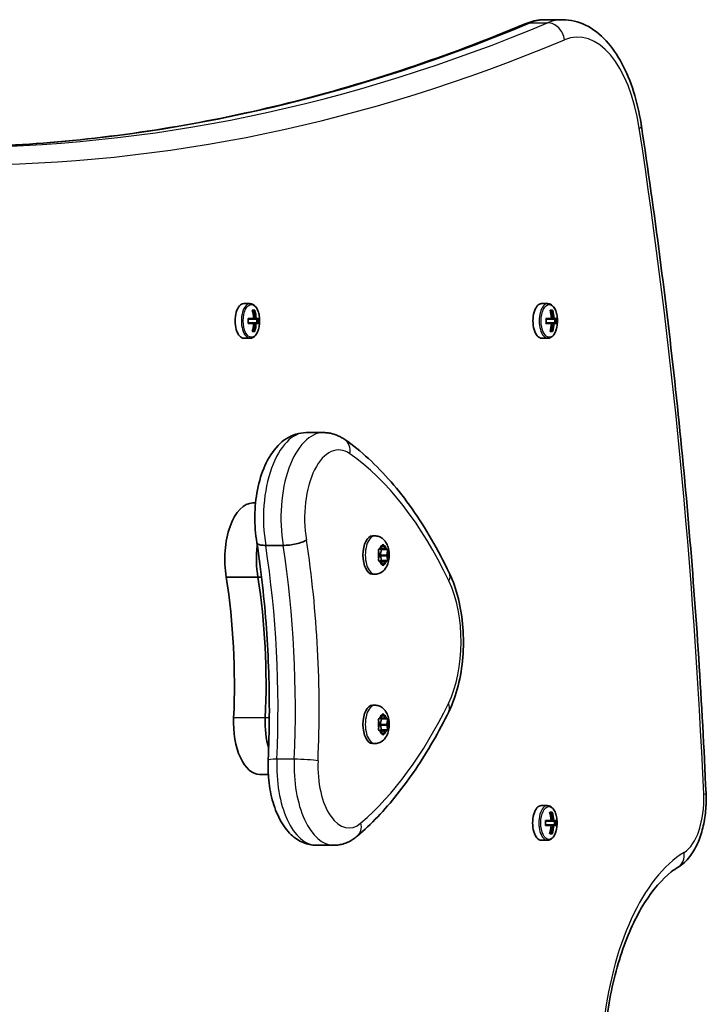
# Model space of a CAD drawing. Units: millimetres. Extents: x -3161 to 3371, y -3232 to 3529.
# Drawn here: x 945 to 1133, y 1168 to 1438 of the extents above; entities that cross this region are included whole.
import ezdxf

# ---------------------------------------------------------------- set-up
doc = ezdxf.new("R2010")
doc.units = ezdxf.units.MM
doc.layers.add('Widoczne (ISO)', color=7, linetype='Continuous', lineweight=35)
doc.layers.add('Widoczne wąskie (ISO)', color=7, linetype='Continuous', lineweight=25)

msp = doc.modelspace()

# ---------------------------------------------------------------- linework, layer by layer
at = {"layer": 'Widoczne (ISO)'}
for p, q in [((1088.59, 1438.1), (1093.35, 1438.1)), ((1006.12, 1360.35), (1007.82, 1360.35)), ((1087.62, 1360.35), (1089.32, 1360.35)), ((1008.41, 1358.54), (1009.11, 1358.54)), ((1008.47, 1358.35), (1008.91, 1358.35)), ((1008.49, 1358.24), (1008.58, 1358.35)), ((1089.91, 1358.54), (1090.61, 1358.54)), ((1089.97, 1358.35), (1090.41, 1358.35)), ((1089.99, 1358.24), (1090.08, 1358.35)), ((1007.29, 1356.3), (1008.8, 1356.3)), ((1008.8, 1354.9), (1007.29, 1354.9)), ((1008.64, 1356.1), (1007.3, 1356.1)), ((1007.3, 1355.1), (1008.64, 1355.1)), ((1008.64, 1356.1), (1009.34, 1356.1)), ((1009.34, 1355.1), (1008.64, 1355.1)), ((1009.24, 1356.3), (1008.8, 1356.3)), ((1008.8, 1354.9), (1009.24, 1354.9)), ((1010.02, 1356.1), (1009.34, 1356.1)), ((1009.34, 1355.1), (1010.02, 1355.1)), ((1009.5, 1356.3), (1010.23, 1356.3)), ((1010.23, 1354.9), (1009.5, 1354.9)), ((1009.71, 1356.1), (1009.71, 1355.1)), ((1088.79, 1356.3), (1090.3, 1356.3)), ((1090.3, 1354.9), (1088.79, 1354.9)), ((1090.14, 1356.1), (1088.8, 1356.1)), ((1088.8, 1355.1), (1090.14, 1355.1)), ((1090.14, 1356.1), (1090.84, 1356.1)), ((1090.84, 1355.1), (1090.14, 1355.1)), ((1090.74, 1356.3), (1090.3, 1356.3)), ((1090.3, 1354.9), (1090.74, 1354.9)), ((1091.52, 1356.1), (1090.84, 1356.1)), ((1090.84, 1355.1), (1091.52, 1355.1)), ((1091, 1356.3), (1091.73, 1356.3)), ((1091.73, 1354.9), (1091, 1354.9)), ((1091.21, 1356.1), (1091.21, 1355.1)), ((1009.11, 1352.66), (1008.41, 1352.66)), ((1008.47, 1352.85), (1008.91, 1352.85)), ((1008.58, 1352.85), (1008.49, 1352.95)), ((1090.61, 1352.66), (1089.91, 1352.66)), ((1089.97, 1352.85), (1090.41, 1352.85)), ((1090.08, 1352.85), (1089.99, 1352.95)), ((1006.12, 1350.85), (1007.82, 1350.85)), ((1087.62, 1350.85), (1089.32, 1350.85)), ((1027.95, 1325.01), (1023.19, 1325.01)), ((1009.33, 1305.73), (1008.61, 1305.73)), ((1041.99, 1296.73), (1041.35, 1296.73)), ((1016.89, 1294.11), (1012.13, 1294.11)), ((1043.21, 1291.48), (1042.98, 1292.6)), ((1043.11, 1293.04), (1043.71, 1293.21)), ((1043.34, 1293.1), (1043.77, 1292.98)), ((1043.77, 1292.98), (1043.47, 1291.48)), ((1043.71, 1293.21), (1044.08, 1294.16)), ((1044.71, 1293.21), (1043.71, 1293.21)), ((1045.49, 1292.98), (1043.77, 1292.98)), ((1044.33, 1294.16), (1044.71, 1293.21)), ((1044.71, 1293.21), (1045.3, 1293.04)), ((1045.43, 1292.6), (1045.21, 1291.48)), ((1042.98, 1290.36), (1043.21, 1291.48)), ((1043.71, 1289.75), (1043.11, 1289.92)), ((1043.77, 1289.98), (1043.34, 1289.85)), ((1045.26, 1291.24), (1043.52, 1291.24)), ((1043.52, 1291.24), (1043.77, 1289.98)), ((1044.08, 1288.8), (1043.71, 1289.75)), ((1044.71, 1289.75), (1043.71, 1289.75)), ((1045.49, 1289.98), (1043.77, 1289.98)), ((1044.71, 1289.75), (1044.33, 1288.8)), ((1045.3, 1289.92), (1044.71, 1289.75)), ((1045.26, 1291.24), (1045.43, 1290.36)), ((1009.99, 1285.41), (1001.33, 1285.41)), ((1010.97, 1285.41), (1009.99, 1285.41)), ((1041.99, 1286.23), (1041.35, 1286.23)), ((1041.99, 1250.35), (1041.35, 1250.35)), ((1043.21, 1245.1), (1042.98, 1246.22)), ((1043.11, 1246.66), (1043.71, 1246.83)), ((1043.34, 1246.72), (1043.77, 1246.6)), ((1043.77, 1246.6), (1043.47, 1245.1)), ((1043.71, 1246.83), (1044.08, 1247.78)), ((1044.71, 1246.83), (1043.71, 1246.83)), ((1045.49, 1246.6), (1043.77, 1246.6)), ((1044.33, 1247.78), (1044.71, 1246.83)), ((1044.71, 1246.83), (1045.3, 1246.66)), ((1045.43, 1246.22), (1045.21, 1245.1)), ((1042.98, 1243.98), (1043.21, 1245.1)), ((1043.71, 1243.36), (1043.11, 1243.54)), ((1043.77, 1243.6), (1043.34, 1243.47)), ((1045.26, 1244.86), (1043.52, 1244.86)), ((1043.52, 1244.86), (1043.77, 1243.6)), ((1044.08, 1242.42), (1043.71, 1243.36)), ((1044.71, 1243.36), (1043.71, 1243.36)), ((1045.49, 1243.6), (1043.77, 1243.6)), ((1044.71, 1243.36), (1044.33, 1242.42)), ((1045.3, 1243.54), (1044.71, 1243.36)), ((1045.26, 1244.86), (1045.43, 1243.98)), ((1041.99, 1239.85), (1041.35, 1239.85)), ((1012.83, 1231.38), (1010.44, 1231.38)), ((1087.53, 1222.85), (1089.22, 1222.85)), ((1089.82, 1221.04), (1090.52, 1221.04)), ((1089.87, 1220.85), (1090.31, 1220.85)), ((1089.9, 1220.74), (1089.99, 1220.85)), ((1088.7, 1218.8), (1090.21, 1218.8)), ((1090.21, 1217.4), (1088.7, 1217.4)), ((1090.04, 1218.6), (1088.71, 1218.6)), ((1088.71, 1217.6), (1090.04, 1217.6)), ((1090.04, 1218.6), (1090.74, 1218.6)), ((1090.74, 1217.6), (1090.04, 1217.6)), ((1090.64, 1218.8), (1090.21, 1218.8)), ((1090.21, 1217.4), (1090.64, 1217.4)), ((1091.42, 1218.6), (1090.74, 1218.6)), ((1090.74, 1217.6), (1091.42, 1217.6)), ((1090.91, 1218.8), (1091.64, 1218.8)), ((1091.64, 1217.4), (1090.91, 1217.4)), ((1091.11, 1218.6), (1091.11, 1217.6)), ((1090.52, 1215.16), (1089.82, 1215.16)), ((1089.87, 1215.35), (1090.31, 1215.35)), ((1089.99, 1215.35), (1089.9, 1215.45)), ((1030.73, 1211.97), (1025.97, 1211.97)), ((1087.53, 1213.35), (1089.22, 1213.35))]:
    msp.add_line(p, q, dxfattribs=at)
for centre, major_axis, ratio, start_param, end_param in [((1006.12, 1355.6), (0, 4.75), 0.5, 0, 3.141593), ((1087.62, 1355.6), (0, 4.75), 0.5, 0, 3.141593), ((1000.77, 1355.6), (0, -9.3), 0.866025, 1.646079, 1.892438), ((1001.37, 1355.6), (0, -9.11), 0.866025, 1.647673, 1.87729), ((1001.47, 1355.6), (0, 9.3), 0.866025, 4.787671, 5.034031), ((1082.27, 1355.6), (0, -9.3), 0.866025, 1.646079, 1.892438), ((1082.87, 1355.6), (0, -9.11), 0.866025, 1.647673, 1.87729), ((1082.97, 1355.6), (0, 9.3), 0.866025, 4.787671, 5.034031), ((999.65, 1355.6), (0, -8.85), 0.866025, 1.491685, 1.649908), ((1000.77, 1355.6), (0, -9.3), 0.866025, 1.249155, 1.495514), ((1001.37, 1355.6), (0, -9.11), 0.866025, 1.264302, 1.49392), ((1001.47, 1355.6), (0, 9.3), 0.866025, 4.390747, 4.637107), ((1039.63, 1279.78), (-43.19, 80.21), 0.23719, 5.823129, 5.826933), ((1002.5, 1355.6), (0, -8.71), 0.866025, 1.512363, 1.62923), ((1002.59, 1355.6), (0, 8.85), 0.866025, 4.633278, 4.7915), ((1081.15, 1355.6), (0, -8.85), 0.866025, 1.491685, 1.649908), ((1082.27, 1355.6), (0, -9.3), 0.866025, 1.249155, 1.495514), ((1082.87, 1355.6), (0, -9.11), 0.866025, 1.264302, 1.49392), ((1082.97, 1355.6), (0, 9.3), 0.866025, 4.390747, 4.637107), ((1121.13, 1279.78), (-43.19, 80.21), 0.23719, 5.823129, 5.826933), ((1084, 1355.6), (0, -8.71), 0.866025, 1.512363, 1.62923), ((1084.09, 1355.6), (0, 8.85), 0.866025, 4.633278, 4.7915), ((1008.61, 1290.36), (0, 15.37), 0.5, 0, 1.898833), ((1041.35, 1291.48), (0, -5.25), 0.5, 3.141593, 6.283185), ((1017.27, 1290.36), (0, 15.37), 0.5, 1.327776, 1.898833), ((1017.27, 1290.36), (0, 15.37), 0.5, 1.327776, 1.898833), ((1043.56, 1291.41), (0, -0.189), 0.5, 4.332989, 5.85059), ((1045.29, 1291.41), (0, -0.189), 0.5, 4.332989, 5.85059), ((952.88, 1255.82), (0, 101.32), 0.5, 4.624057, 5.008706), ((961.54, 1255.82), (0, 101.32), 0.5, 4.624057, 5.008706), ((961.54, 1255.82), (0, 101.32), 0.5, 4.624057, 5.008706), ((1041.35, 1245.1), (0, -5.25), 0.5, 3.141593, 6.283185), ((1010.44, 1245.63), (0, -14.25), 0.5, 4.624057, 6.283185), ((1019.1, 1245.63), (0, 14.25), 0.5, 1.482464, 2.093157), ((1019.1, 1245.63), (0, 14.25), 0.5, 1.482464, 2.093157), ((1043.56, 1245.03), (0, -0.189), 0.5, 4.332989, 5.85059), ((1045.29, 1245.03), (0, -0.189), 0.5, 4.332989, 5.85059), ((1087.53, 1218.1), (0, 4.75), 0.5, 0, 3.141593), ((1082.17, 1218.1), (0, -9.3), 0.866025, 1.646079, 1.892438), ((1082.77, 1218.1), (0, -9.11), 0.866025, 1.647673, 1.87729), ((1082.87, 1218.1), (0, 9.3), 0.866025, 4.787671, 5.034031), ((1081.05, 1218.1), (0, -8.85), 0.866025, 1.491685, 1.649908), ((1082.17, 1218.1), (0, -9.3), 0.866025, 1.249155, 1.495514), ((1082.77, 1218.1), (0, -9.11), 0.866025, 1.264302, 1.49392), ((1082.87, 1218.1), (0, 9.3), 0.866025, 4.390747, 4.637107), ((1121.03, 1142.28), (-43.19, 80.21), 0.23719, 5.823129, 5.826933), ((1083.9, 1218.1), (0, -8.71), 0.866025, 1.512363, 1.62923), ((1083.99, 1218.1), (0, 8.85), 0.866025, 4.633278, 4.7915)]:
    msp.add_ellipse(centre, major_axis=major_axis, ratio=ratio, start_param=start_param, end_param=end_param, dxfattribs=at)
for points, knots in [([(1088.59, 1438.1), (1088.22, 1438.1), (1087.84, 1438.08), (1087.09, 1438.02), (1086.72, 1437.97), (1085.98, 1437.85), (1085.62, 1437.77), (1084.89, 1437.59), (1084.53, 1437.49), (1083.82, 1437.25), (1083.47, 1437.12), (1083.12, 1436.97)], [0, 0, 0, 0, 0.0414642, 0.0414642, 0.0829284, 0.0829284, 0.1243926, 0.1243926, 0.1658568, 0.1658568, 0.207321, 0.207321, 0.207321, 0.207321]), ([(1093.35, 1438.1), (1095.53, 1438.1), (1097.69, 1437.56), (1101.73, 1435.57), (1103.59, 1434.1), (1106.88, 1430.54), (1108.32, 1428.45), (1110.83, 1423.76), (1111.9, 1421.16), (1113.65, 1415.61), (1114.34, 1412.64), (1114.86, 1409.4), (1114.89, 1409.23), (1114.91, 1409.06)], [6.283185, 6.283185, 6.283185, 6.283185, 6.524069, 6.524069, 6.779237, 6.779237, 7.034405, 7.034405, 7.289573, 7.289573, 7.544741, 7.544741, 7.559026, 7.559026, 7.559026, 7.559026]), ([(1083.12, 1436.97), (1072.41, 1432.47), (1061.66, 1428.41), (1040.09, 1421.19), (1029.28, 1418.02), (1007.59, 1412.6), (996.72, 1410.34), (974.94, 1406.72), (964.04, 1405.36), (943.01, 1403.62), (932.88, 1403.17), (922.76, 1403.1)], [2.9342717, 2.9342717, 2.9342717, 2.9342717, 2.9757359, 2.9757359, 3.0172001, 3.0172001, 3.0586643, 3.0586643, 3.1001285, 3.1001285, 3.1385784, 3.1385784, 3.1385784, 3.1385784]), ([(1114.91, 1409.06), (1116.72, 1397.15), (1118.41, 1385.17), (1121.53, 1361.08), (1122.96, 1348.97), (1125.58, 1324.64), (1126.76, 1312.42), (1128.87, 1287.9), (1129.79, 1275.59), (1131.39, 1250.92), (1132.06, 1238.55), (1132.6, 1226.15)], [1.2758404, 1.2758404, 1.2758404, 1.2758404, 1.3174183, 1.3174183, 1.3589962, 1.3589962, 1.4005742, 1.4005742, 1.4421521, 1.4421521, 1.48373, 1.48373, 1.48373, 1.48373]), ([(1007.82, 1350.85), (1008.08, 1350.85), (1008.34, 1350.91), (1008.83, 1351.16), (1009.07, 1351.36), (1009.52, 1351.89), (1009.73, 1352.24), (1010.07, 1353.05), (1010.21, 1353.5), (1010.39, 1354.46), (1010.44, 1354.97), (1010.45, 1355.97), (1010.42, 1356.47), (1010.27, 1357.44), (1010.15, 1357.9), (1009.84, 1358.74), (1009.64, 1359.12), (1009.17, 1359.75), (1008.89, 1360), (1008.34, 1360.28), (1008.08, 1360.35), (1007.82, 1360.35)], [3.141593, 3.141593, 3.141593, 3.141593, 3.388802, 3.388802, 3.670002, 3.670002, 4.005294, 4.005294, 4.34784, 4.34784, 4.684151, 4.684151, 5.017974, 5.017974, 5.353535, 5.353535, 5.694833, 5.694833, 6.034903, 6.034903, 6.283185, 6.283185, 6.283185, 6.283185]), ([(1089.32, 1350.85), (1089.58, 1350.85), (1089.84, 1350.91), (1090.33, 1351.16), (1090.57, 1351.36), (1091.02, 1351.89), (1091.23, 1352.24), (1091.57, 1353.05), (1091.71, 1353.5), (1091.89, 1354.46), (1091.94, 1354.97), (1091.95, 1355.97), (1091.92, 1356.47), (1091.77, 1357.44), (1091.65, 1357.9), (1091.34, 1358.74), (1091.14, 1359.12), (1090.67, 1359.75), (1090.39, 1360), (1089.84, 1360.28), (1089.58, 1360.35), (1089.32, 1360.35)], [3.141593, 3.141593, 3.141593, 3.141593, 3.388802, 3.388802, 3.670002, 3.670002, 4.005294, 4.005294, 4.34784, 4.34784, 4.684151, 4.684151, 5.017974, 5.017974, 5.353535, 5.353535, 5.694833, 5.694833, 6.034903, 6.034903, 6.283185, 6.283185, 6.283185, 6.283185]), ([(1009.7, 1294.81), (1009.29, 1297.18), (1009.1, 1299.66), (1009.16, 1304.57), (1009.4, 1307.01), (1010.32, 1311.68), (1010.99, 1313.92), (1012.82, 1318.03), (1013.99, 1319.91), (1016.81, 1322.84), (1018.44, 1323.98), (1021.26, 1324.85), (1022.22, 1325.01), (1023.19, 1325.01)], [5.387859, 5.387859, 5.387859, 5.387859, 5.741145, 5.741145, 6.090333, 6.090333, 6.444757, 6.444757, 6.810123, 6.810123, 7.134698, 7.134698, 7.288354, 7.288354, 7.288354, 7.288354]), ([(1033.72, 1323.12), (1033.4, 1323.35), (1033.05, 1323.56), (1032.35, 1323.95), (1031.98, 1324.13), (1031.22, 1324.43), (1030.83, 1324.57), (1030.03, 1324.78), (1029.62, 1324.87), (1028.79, 1324.98), (1028.37, 1325.01), (1027.95, 1325.01)], [4.9431115, 4.9431115, 4.9431115, 4.9431115, 5.0100926, 5.0100926, 5.0770736, 5.0770736, 5.1440547, 5.1440547, 5.2110358, 5.2110358, 5.2780169, 5.2780169, 5.2780169, 5.2780169]), ([(1062.39, 1286.46), (1060.84, 1289.69), (1059.21, 1292.79), (1055.8, 1298.69), (1054.02, 1301.48), (1050.32, 1306.75), (1048.4, 1309.22), (1044.42, 1313.82), (1042.36, 1315.94), (1038.13, 1319.81), (1035.96, 1321.57), (1033.72, 1323.12)], [4.4708907, 4.4708907, 4.4708907, 4.4708907, 4.5653349, 4.5653349, 4.659779, 4.659779, 4.7542232, 4.7542232, 4.8486673, 4.8486673, 4.9431115, 4.9431115, 4.9431115, 4.9431115]), ([(1009.7, 1294.81), (1009.71, 1294.7), (1009.78, 1294.61), (1010.06, 1294.39), (1010.35, 1294.29), (1011.12, 1294.14), (1011.59, 1294.11), (1012.13, 1294.11)], [-0.4874591, -0.4874591, -0.4874591, -0.4874591, -0.3710801, -0.3710801, -0.1855342, -0.1855342, 0, 0, 0, 0]), ([(1012.8, 1235.33), (1012.98, 1239.33), (1013.08, 1243.34), (1013.12, 1251.37), (1013.07, 1255.38), (1012.81, 1263.39), (1012.6, 1267.38), (1012.03, 1275.33), (1011.67, 1279.27), (1010.79, 1287.1), (1010.28, 1290.98), (1009.7, 1294.81)], [3.6188886, 3.6188886, 3.6188886, 3.6188886, 3.6958663, 3.6958663, 3.772844, 3.772844, 3.8498216, 3.8498216, 3.9267993, 3.9267993, 4.003757, 4.003757, 4.003757, 4.003757]), ([(1023.26, 1295.57), (1023.26, 1295.57), (1023.25, 1295.56), (1022.95, 1295.37), (1022.54, 1295.17), (1021.57, 1294.82), (1021.02, 1294.66), (1019.84, 1294.39), (1019.23, 1294.29), (1018.01, 1294.14), (1017.42, 1294.11), (1016.89, 1294.11)], [-0.7485428, -0.7485428, -0.7485428, -0.7485428, -0.7458735, -0.7458735, -0.5566503, -0.5566503, -0.3710801, -0.3710801, -0.1855342, -0.1855342, 0, 0, 0, 0]), ([(1041.99, 1296.73), (1042.36, 1296.73), (1042.72, 1296.66), (1043.41, 1296.43), (1043.72, 1296.25), (1044.32, 1295.81), (1044.58, 1295.53), (1045.09, 1294.84), (1045.3, 1294.43), (1045.66, 1293.46), (1045.79, 1292.9), (1045.91, 1291.78), (1045.91, 1291.23), (1045.8, 1290.12), (1045.68, 1289.58), (1045.3, 1288.5), (1045.03, 1287.96), (1044.27, 1287.09), (1043.85, 1286.75), (1042.95, 1286.35), (1042.55, 1286.25), (1042.08, 1286.23), (1042.04, 1286.23), (1041.99, 1286.23)], [1.047198, 1.047198, 1.047198, 1.047198, 1.217268, 1.217268, 1.402226, 1.402226, 1.636397, 1.636397, 1.971325, 1.971325, 2.401434, 2.401434, 2.820743, 2.820743, 3.239548, 3.239548, 3.671101, 3.671101, 3.972957, 3.972957, 4.166951, 4.166951, 4.18879, 4.18879, 4.18879, 4.18879]), ([(1062.27, 1248.72), (1063.3, 1250.84), (1064.14, 1253.18), (1065.39, 1258.15), (1065.82, 1260.79), (1066.26, 1266.18), (1066.26, 1268.92), (1065.86, 1274.32), (1065.45, 1276.97), (1064.23, 1281.97), (1063.41, 1284.32), (1062.39, 1286.46)], [2.930886, 2.930886, 2.930886, 2.930886, 3.238887, 3.238887, 3.546888, 3.546888, 3.854889, 3.854889, 4.16289, 4.16289, 4.470891, 4.470891, 4.470891, 4.470891]), ([(1037.15, 1214.48), (1039.07, 1216.12), (1040.94, 1217.9), (1044.59, 1221.73), (1046.38, 1223.78), (1049.84, 1228.13), (1051.52, 1230.43), (1054.78, 1235.26), (1056.35, 1237.8), (1059.39, 1243.1), (1060.86, 1245.86), (1062.27, 1248.72)], [2.5410971, 2.5410971, 2.5410971, 2.5410971, 2.619055, 2.619055, 2.6970128, 2.6970128, 2.7749706, 2.7749706, 2.8529284, 2.8529284, 2.9308862, 2.9308862, 2.9308862, 2.9308862]), ([(1041.99, 1250.35), (1042.36, 1250.35), (1042.72, 1250.28), (1043.41, 1250.05), (1043.72, 1249.87), (1044.32, 1249.43), (1044.58, 1249.15), (1045.09, 1248.46), (1045.3, 1248.05), (1045.66, 1247.08), (1045.79, 1246.52), (1045.91, 1245.4), (1045.91, 1244.85), (1045.8, 1243.74), (1045.68, 1243.2), (1045.3, 1242.12), (1045.03, 1241.58), (1044.27, 1240.71), (1043.85, 1240.36), (1042.95, 1239.97), (1042.55, 1239.87), (1042.08, 1239.85), (1042.04, 1239.85), (1041.99, 1239.85)], [1.047198, 1.047198, 1.047198, 1.047198, 1.217268, 1.217268, 1.402226, 1.402226, 1.636397, 1.636397, 1.971325, 1.971325, 2.401434, 2.401434, 2.820743, 2.820743, 3.239548, 3.239548, 3.671101, 3.671101, 3.972957, 3.972957, 4.166951, 4.166951, 4.18879, 4.18879, 4.18879, 4.18879]), ([(1025.97, 1211.97), (1024.73, 1211.97), (1023.51, 1212.24), (1021.15, 1213.22), (1020.06, 1213.98), (1017.86, 1216.05), (1016.85, 1217.46), (1015.13, 1220.68), (1014.43, 1222.51), (1013.39, 1226.43), (1013.05, 1228.5), (1012.76, 1232.18), (1012.73, 1233.76), (1012.8, 1235.33)], [4.146761, 4.146761, 4.146761, 4.146761, 4.353233, 4.353233, 4.586604, 4.586604, 4.896852, 4.896852, 5.228678, 5.228678, 5.560504, 5.560504, 5.805889, 5.805889, 5.805889, 5.805889]), ([(1132.6, 1226.15), (1132.67, 1224.56), (1132.63, 1222.95), (1132.33, 1219.78), (1132.08, 1218.23), (1131.34, 1215.26), (1130.87, 1213.83), (1129.68, 1211.18), (1128.97, 1209.95), (1127.23, 1207.73), (1126.2, 1206.74), (1124.95, 1205.98)], [1.48373, 1.48373, 1.48373, 1.48373, 1.756109, 1.756109, 2.028488, 2.028488, 2.300866, 2.300866, 2.573245, 2.573245, 2.845624, 2.845624, 2.845624, 2.845624]), ([(1089.22, 1213.35), (1089.48, 1213.35), (1089.74, 1213.41), (1090.23, 1213.66), (1090.47, 1213.86), (1090.92, 1214.39), (1091.13, 1214.74), (1091.47, 1215.55), (1091.61, 1216), (1091.79, 1216.96), (1091.84, 1217.47), (1091.85, 1218.47), (1091.82, 1218.97), (1091.67, 1219.94), (1091.55, 1220.4), (1091.24, 1221.24), (1091.04, 1221.62), (1090.57, 1222.25), (1090.29, 1222.5), (1089.74, 1222.78), (1089.48, 1222.85), (1089.22, 1222.85)], [3.141593, 3.141593, 3.141593, 3.141593, 3.388802, 3.388802, 3.670002, 3.670002, 4.005294, 4.005294, 4.34784, 4.34784, 4.684151, 4.684151, 5.017974, 5.017974, 5.353535, 5.353535, 5.694833, 5.694833, 6.034903, 6.034903, 6.283185, 6.283185, 6.283185, 6.283185]), ([(1030.73, 1211.97), (1031.22, 1211.97), (1031.7, 1212.01), (1032.65, 1212.17), (1033.12, 1212.28), (1034.02, 1212.58), (1034.46, 1212.76), (1035.29, 1213.17), (1035.69, 1213.4), (1036.45, 1213.91), (1036.81, 1214.19), (1037.15, 1214.48)], [2.1364242, 2.1364242, 2.1364242, 2.1364242, 2.2173588, 2.2173588, 2.2982934, 2.2982934, 2.379228, 2.379228, 2.4601625, 2.4601625, 2.5410971, 2.5410971, 2.5410971, 2.5410971]), ([(1104.94, 1160.68), (1105.1, 1162.25), (1105.3, 1163.81), (1106.41, 1171.53), (1107.78, 1177.39), (1111.28, 1187.84), (1113.41, 1192.44), (1118.07, 1199.87), (1120.59, 1202.73), (1123.71, 1205.17), (1124.34, 1205.6), (1124.95, 1205.98)], [4.915613, 4.915613, 4.915613, 4.915613, 4.993011, 4.993011, 5.30309, 5.30309, 5.609595, 5.609595, 5.911399, 5.911399, 5.987217, 5.987217, 5.987217, 5.987217])]:
    msp.add_open_spline(points, degree=3, knots=knots, dxfattribs=at)
for points in [[(1008.91, 1358.35), (1008.98, 1358.41), (1009.05, 1358.47), (1009.11, 1358.54)], [(1090.41, 1358.35), (1090.48, 1358.41), (1090.55, 1358.47), (1090.61, 1358.54)], [(1008.8, 1356.3), (1008.8, 1356.26), (1008.79, 1356.23), (1008.78, 1356.2)], [(1008.8, 1354.9), (1008.8, 1354.93), (1008.79, 1354.96), (1008.78, 1355)], [(1009.5, 1356.3), (1009.46, 1356.26), (1009.42, 1356.23), (1009.38, 1356.2)], [(1009.5, 1354.9), (1009.46, 1354.93), (1009.42, 1354.96), (1009.38, 1355)], [(1010.23, 1356.3), (1010.17, 1356.23), (1010.1, 1356.17), (1010.03, 1356.11)], [(1010.23, 1354.9), (1010.17, 1354.96), (1010.1, 1355.02), (1010.03, 1355.09)], [(1090.3, 1356.3), (1090.3, 1356.26), (1090.29, 1356.23), (1090.28, 1356.2)], [(1090.3, 1354.9), (1090.3, 1354.93), (1090.29, 1354.96), (1090.28, 1355)], [(1091, 1356.3), (1090.96, 1356.26), (1090.92, 1356.23), (1090.88, 1356.2)], [(1091, 1354.9), (1090.96, 1354.93), (1090.92, 1354.96), (1090.88, 1355)], [(1091.73, 1356.3), (1091.67, 1356.23), (1091.6, 1356.17), (1091.53, 1356.11)], [(1091.73, 1354.9), (1091.67, 1354.96), (1091.6, 1355.02), (1091.53, 1355.09)], [(1009.11, 1352.66), (1009.05, 1352.72), (1008.98, 1352.78), (1008.91, 1352.85)], [(1090.61, 1352.66), (1090.55, 1352.72), (1090.48, 1352.78), (1090.41, 1352.85)], [(1044.08, 1294.16), (1044.12, 1294.26), (1044.16, 1294.37), (1044.19, 1294.48)], [(1044.19, 1294.48), (1044.25, 1294.37), (1044.29, 1294.26), (1044.33, 1294.16)], [(1042.89, 1292.98), (1042.97, 1293), (1043.05, 1293.02), (1043.11, 1293.04)], [(1042.98, 1292.6), (1042.96, 1292.72), (1042.93, 1292.85), (1042.89, 1292.98)], [(1045.3, 1293.04), (1045.37, 1293.02), (1045.43, 1293), (1045.49, 1292.98)], [(1045.49, 1292.98), (1045.48, 1292.85), (1045.45, 1292.72), (1045.43, 1292.6)], [(1042.89, 1289.98), (1042.93, 1290.11), (1042.96, 1290.24), (1042.98, 1290.36)], [(1043.11, 1289.92), (1043.05, 1289.94), (1042.97, 1289.96), (1042.89, 1289.98)], [(1045.49, 1289.98), (1045.43, 1289.96), (1045.37, 1289.94), (1045.3, 1289.92)], [(1045.43, 1290.36), (1045.45, 1290.24), (1045.48, 1290.11), (1045.49, 1289.98)], [(1044.19, 1288.48), (1044.16, 1288.59), (1044.12, 1288.7), (1044.08, 1288.8)], [(1044.33, 1288.8), (1044.29, 1288.7), (1044.25, 1288.59), (1044.19, 1288.48)], [(1042.89, 1246.6), (1042.97, 1246.62), (1043.05, 1246.64), (1043.11, 1246.66)], [(1042.98, 1246.22), (1042.96, 1246.34), (1042.93, 1246.47), (1042.89, 1246.6)], [(1044.08, 1247.78), (1044.12, 1247.88), (1044.16, 1247.99), (1044.19, 1248.1)], [(1044.19, 1248.1), (1044.25, 1247.99), (1044.29, 1247.88), (1044.33, 1247.78)], [(1045.3, 1246.66), (1045.37, 1246.64), (1045.43, 1246.62), (1045.49, 1246.6)], [(1045.49, 1246.6), (1045.48, 1246.47), (1045.45, 1246.34), (1045.43, 1246.22)], [(1042.89, 1243.6), (1042.93, 1243.73), (1042.96, 1243.86), (1042.98, 1243.98)], [(1043.11, 1243.54), (1043.05, 1243.56), (1042.97, 1243.58), (1042.89, 1243.6)], [(1045.49, 1243.6), (1045.43, 1243.58), (1045.37, 1243.56), (1045.3, 1243.54)], [(1045.43, 1243.98), (1045.45, 1243.86), (1045.48, 1243.73), (1045.49, 1243.6)], [(1044.19, 1242.1), (1044.16, 1242.21), (1044.12, 1242.32), (1044.08, 1242.42)], [(1044.33, 1242.42), (1044.29, 1242.32), (1044.25, 1242.21), (1044.19, 1242.1)], [(1090.31, 1220.85), (1090.38, 1220.91), (1090.45, 1220.97), (1090.52, 1221.04)], [(1090.21, 1218.8), (1090.2, 1218.76), (1090.19, 1218.73), (1090.18, 1218.7)], [(1090.21, 1217.4), (1090.2, 1217.43), (1090.19, 1217.46), (1090.18, 1217.5)], [(1090.91, 1218.8), (1090.86, 1218.76), (1090.82, 1218.73), (1090.78, 1218.7)], [(1090.91, 1217.4), (1090.86, 1217.43), (1090.82, 1217.46), (1090.78, 1217.5)], [(1091.64, 1218.8), (1091.57, 1218.73), (1091.5, 1218.67), (1091.43, 1218.61)], [(1091.64, 1217.4), (1091.57, 1217.46), (1091.5, 1217.52), (1091.43, 1217.59)], [(1090.52, 1215.16), (1090.45, 1215.22), (1090.38, 1215.28), (1090.31, 1215.35)]]:
    msp.add_open_spline(points, degree=3, dxfattribs=at)
for points, weights in [([(1008.78, 1356.2), (1008.71, 1356.15), (1008.64, 1356.1)], [0.999996436385, 0.999996409341, 1]), ([(1008.64, 1355.1), (1008.71, 1355.05), (1008.78, 1355)], [1, 0.999996409341, 0.999996436384]), ([(1009.24, 1354.9), (1009.31, 1354.95), (1009.38, 1355)], [1, 0.999996409343, 0.999996436386]), ([(1009.34, 1356.1), (1009.36, 1356.15), (1009.38, 1356.2)], [1, 0.999996409341, 0.999996436384]), ([(1009.38, 1355), (1009.36, 1355.05), (1009.34, 1355.1)], [0.999996436383, 0.99999640934, 1]), ([(1010.02, 1356.1), (1010.03, 1356.1), (1010.03, 1356.11)], [1.08473776235, 1.08467217646, 1.08460634688]), ([(1010.03, 1355.09), (1010.03, 1355.09), (1010.02, 1355.1)], [1.08460634688, 1.08467217646, 1.08473776235]), ([(1090.28, 1356.2), (1090.21, 1356.15), (1090.14, 1356.1)], [0.999996436385, 0.999996409341, 1]), ([(1090.14, 1355.1), (1090.21, 1355.05), (1090.28, 1355)], [1, 0.999996409341, 0.999996436384]), ([(1090.74, 1354.9), (1090.81, 1354.95), (1090.88, 1355)], [1, 0.999996409343, 0.999996436386]), ([(1090.84, 1356.1), (1090.86, 1356.15), (1090.88, 1356.2)], [1, 0.999996409341, 0.999996436384]), ([(1090.88, 1355), (1090.86, 1355.05), (1090.84, 1355.1)], [0.999996436383, 0.99999640934, 1]), ([(1091.52, 1356.1), (1091.53, 1356.1), (1091.53, 1356.11)], [1.08473776235, 1.08467217646, 1.08460634688]), ([(1091.53, 1355.09), (1091.53, 1355.09), (1091.52, 1355.1)], [1.08460634688, 1.08467217646, 1.08473776235]), ([(1090.18, 1218.7), (1090.11, 1218.65), (1090.04, 1218.6)], [0.999996436385, 0.999996409341, 1]), ([(1090.04, 1217.6), (1090.11, 1217.55), (1090.18, 1217.5)], [1, 0.999996409341, 0.999996436384]), ([(1090.64, 1217.4), (1090.71, 1217.45), (1090.78, 1217.5)], [1, 0.999996409343, 0.999996436386]), ([(1090.74, 1218.6), (1090.76, 1218.65), (1090.78, 1218.7)], [1, 0.999996409341, 0.999996436384]), ([(1090.78, 1217.5), (1090.76, 1217.55), (1090.74, 1217.6)], [0.999996436383, 0.99999640934, 1]), ([(1091.42, 1218.6), (1091.43, 1218.6), (1091.43, 1218.61)], [1.08473776235, 1.08467217646, 1.08460634688]), ([(1091.43, 1217.59), (1091.43, 1217.59), (1091.42, 1217.6)], [1.08460634688, 1.08467217646, 1.08473776235])]:
    msp.add_rational_spline(points, weights, degree=2, dxfattribs=at)
at = {"layer": 'Widoczne wąskie (ISO)'}
for p, q in [((1084.47, 1437.24), (1089.24, 1437.24)), ((1045.21, 1291.48), (1043.47, 1291.48)), ((1012, 1246.88), (1003.34, 1246.88)), ((1013.1, 1246.88), (1012, 1246.88)), ((1045.21, 1245.1), (1043.47, 1245.1)), ((1019.94, 1235.54), (1015.18, 1235.54))]:
    msp.add_line(p, q, dxfattribs=at)
for centre, major_axis, ratio, start_param, end_param in [((1088.59, 1398.1), (0, 40), 0.5, 0, 0.207321), ((1093.35, 1398.1), (0, 40), 0.5, 0, 0.207321), ((920.38, 2997.53), (0, -1594.43), 0.5, 0.002994, 0.207321), ((925.14, 2997.53), (0, -1594.43), 0.5, 0, 0.207321), ((1084.96, 1432.59), (-1.84, 4.38), 0.84748, 5.940711, 6.283185), ((1089.73, 1432.59), (-1.84, 4.38), 0.84748, 4.369914, 5.940711), ((1097.47, 1398.1), (0, 35.25), 0.5, 5.007345, 6.490506), ((929.25, 2997.53), (0, -1599.18), 0.5, 6.075864, 6.490506), ((1110.22, 1408.34), (4.7, 0.71), 0.251752, 5.740263, 6.283185), ((686.04, 1148.1), (0, -895.25), 0.5, 1.657863, 1.865752), ((1007.82, 1355.6), (0, 4.75), 0.5, 0, 3.141593), ((1089.32, 1355.6), (0, 4.75), 0.5, 0, 3.141593), ((1023.19, 1301.64), (0, 23.37), 0.5, 0, 1.898833), ((1027.95, 1301.64), (0, 23.37), 0.5, 0, 1.898833), ((1032.06, 1301.64), (0, 18.62), 0.5, 5.94828, 8.185805), ((1031.01, 1319.22), (2.71, 3.9), 0.81791, 5.229922, 6.283185), ((1012.5, 1189.18), (0, 137.69), 0.5, 5.476059, 5.94828), ((947.35, 1249.13), (0, 158.77), 0.5, 4.624057, 5.009211), ((1041.99, 1291.48), (0, 5.25), 0.5, 0, 3.141593), ((938.47, 1249.13), (0, 154.02), 0.5, 4.624057, 5.008706), ((943.23, 1249.13), (0, -154.02), 0.5, 1.482464, 1.867113), ((1044.21, 1291.48), (0, 2.69), 0.5, 1.141749, 1.999843), ((1044.21, 1291.48), (0, 2.69), 0.5, 0.094552, 0.952646), ((1044.21, 1291.48), (0, 2.69), 0.5, 5.33054, 6.188634), ((1044.21, 1291.48), (0, -2.69), 0.5, 1.141749, 1.999843), ((1044.21, 1291.48), (0, -2.69), 0.5, 5.33054, 6.188634), ((1044.21, 1291.48), (0, -2.69), 0.5, 0.094552, 0.952646), ((1058.11, 1284.4), (4.28, 2.05), 0.598923, 5.60886, 6.283185), ((1053.51, 1267.72), (0, -24.12), 0.5, 0.794462, 2.334467), ((1008.7, 1355.74), (0, -149.74), 0.5, 0.404673, 0.794462), ((1041.99, 1245.1), (0, 5.25), 0.5, 0, 3.141593), ((1058, 1250.82), (4.26, -2.09), 0.606797, 0, 0.680323), ((1044.21, 1245.1), (0, 2.69), 0.5, 1.141749, 1.999843), ((1044.21, 1245.1), (0, 2.69), 0.5, 0.094552, 0.952646), ((1044.21, 1245.1), (0, 2.69), 0.5, 5.33054, 6.188634), ((1044.21, 1245.1), (0, -2.69), 0.5, 1.141749, 1.999843), ((1044.21, 1245.1), (0, -2.69), 0.5, 5.33054, 6.188634), ((1044.21, 1245.1), (0, -2.69), 0.5, 0.094552, 0.952646), ((1017.55, 1235.12), (-4.75, 0.21), 0.076398, 5.237681, 6.283185), ((1025.97, 1233.63), (0, -21.66), 0.5, 4.624057, 6.283185), ((1030.73, 1233.63), (0, -21.66), 0.5, 4.624057, 6.283185), ((1022.31, 1235.12), (4.75, -0.21), 0.076398, 0.525292, 2.096088), ((1034.85, 1233.63), (0, -16.91), 0.5, 4.624057, 6.687858), ((1124.37, 1224.62), (0, -15.25), 0.5, 0.295969, 1.657863), ((1127.85, 1225.94), (4.75, 0.21), 0.075306, 5.757942, 6.283185), ((1089.22, 1218.1), (0, 4.75), 0.5, 0, 3.141593), ((1034.06, 1218.09), (3.09, -3.61), 0.796078, 0, 0.972294), ((1136.04, 1148.1), (0, 64.75), 0.5, 0.295969, 1.364745), ((1122.48, 1210.03), (2.47, -4.06), 0.828371, 0, 1.103012)]:
    msp.add_ellipse(centre, major_axis=major_axis, ratio=ratio, start_param=start_param, end_param=end_param, dxfattribs=at)
for centre in [(1008.2, 1355.6), (1089.7, 1355.6), (1089.6, 1218.1)]:
    msp.add_ellipse(centre, major_axis=(0, 4.49), ratio=0.5, dxfattribs=at)

doc.saveas('drawing.dxf')
